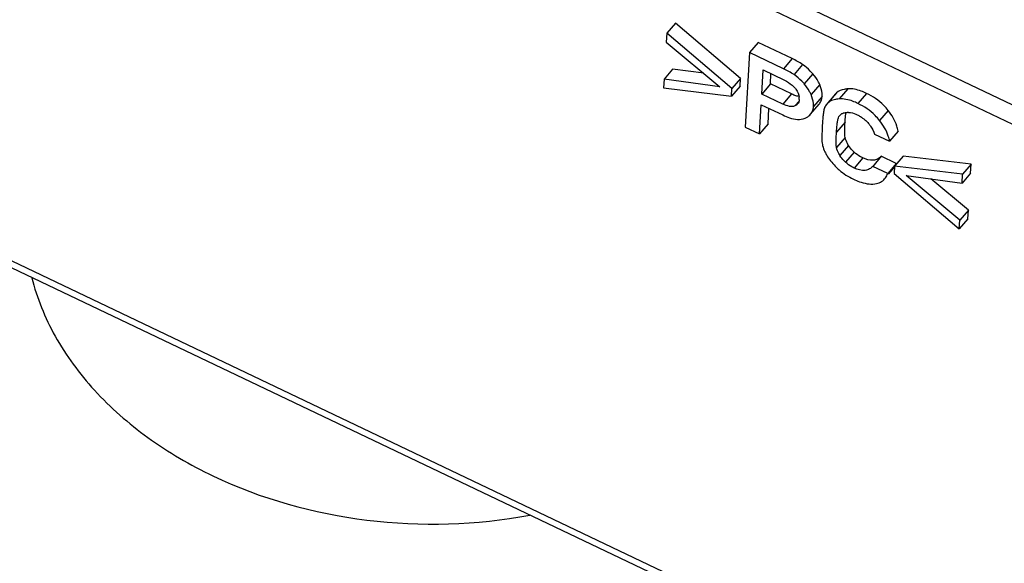
# Model space of a CAD drawing. Units: millimetres. Extents: x -3 to 844, y 0 to 594.
# Drawn here: x 207 to 225, y 32 to 42 of the extents above; entities that cross this region are included whole.
import ezdxf

# ---------------------------------------------------------------- set-up
doc = ezdxf.new("R2010")
doc.units = ezdxf.units.MM
doc.header["$LTSCALE"] = 46.255
doc.layers.get('0').update_dxf_attribs({"linetype": 'CONTINUOUS'})
doc.layers.add('FASEN', color=7, linetype='CONTINUOUS')
doc.layers.add('RUNDUNGEN', color=7, linetype='CONTINUOUS')

msp = doc.modelspace()

# ---------------------------------------------------------------- linework, layer by layer
at = {"color": 7, "linetype": 'CONTINUOUS'}
for p, q in [((218.7765, 41.6881), (218.62, 41.5044)), ((219.9624, 40.6816), (218.7765, 41.6881)), ((218.62, 41.5044), (218.6106, 41.3444)), ((219.8059, 40.4979), (218.62, 41.5044)), ((218.6106, 41.3444), (219.5868, 40.5326)), ((220.2834, 41.3384), (220.1269, 41.1547)), ((220.9019, 41.0434), (220.2834, 41.3384)), ((220.1269, 41.1547), (220.0472, 39.7995)), ((220.7454, 40.8597), (220.1269, 41.1547)), ((218.7274, 40.8538), (218.5709, 40.6701)), ((219.2925, 40.7773), (218.7274, 40.8538)), ((220.3482, 40.3999), (220.3739, 40.837)), ((220.3739, 40.837), (220.748, 40.6586)), ((218.5709, 40.6701), (218.5615, 40.5101)), ((219.5868, 40.5326), (218.5709, 40.6701)), ((219.9624, 40.6816), (219.8059, 40.4979)), ((219.9543, 40.5449), (219.9624, 40.6816)), ((220.5047, 40.5836), (220.5156, 40.7694)), ((218.5615, 40.5101), (219.7978, 40.3612)), ((219.9543, 40.5449), (219.7978, 40.3612)), ((219.7978, 40.3612), (219.8059, 40.4979)), ((220.5047, 40.5836), (220.3482, 40.3999)), ((220.8881, 40.4007), (220.5047, 40.5836)), ((220.7316, 40.217), (220.3482, 40.3999)), ((221.6848, 40.399), (221.5616, 40.2544)), ((220.3056, 39.6762), (220.3367, 40.2055)), ((220.3367, 40.2055), (220.7295, 40.0181)), ((220.4621, 39.8599), (220.4784, 40.1379)), ((221.2346, 40.0318), (221.3911, 40.2155)), ((221.5481, 40.2385), (221.5283, 40.2153)), ((220.0472, 39.7995), (220.3056, 39.6762)), ((220.4621, 39.8599), (220.3056, 39.6762)), ((222.4, 39.6697), (222.6724, 39.5398)), ((222.8289, 39.7235), (222.6724, 39.5398)), ((222.522, 39.2665), (222.3655, 39.0828)), ((222.7944, 39.1366), (222.522, 39.2665)), ((222.9189, 39.2713), (222.7624, 39.0876)), ((224.1552, 39.1223), (222.9189, 39.2713)), ((222.6379, 38.9529), (222.3655, 39.0828)), ((222.7944, 39.1366), (222.6379, 38.9529)), ((222.6537, 38.9394), (222.739, 39.0396)), ((222.7624, 39.0876), (222.7544, 38.9509)), ((223.9987, 38.9386), (222.7624, 39.0876)), ((224.1552, 39.1223), (223.9987, 38.9386)), ((224.1458, 38.9624), (224.1552, 39.1223)), ((222.7544, 38.9509), (223.9403, 37.9443)), ((222.9747, 38.9165), (223.9893, 38.7787)), ((223.9497, 38.1043), (222.9747, 38.9165)), ((224.1062, 38.288), (223.4252, 38.8553)), ((224.1458, 38.9624), (223.9893, 38.7787)), ((223.9893, 38.7787), (223.9987, 38.9386)), ((224.1062, 38.288), (223.9497, 38.1043)), ((224.0968, 38.128), (224.1062, 38.288)), ((224.0968, 38.128), (223.9403, 37.9443)), ((223.9403, 37.9443), (223.9497, 38.1043))]:
    msp.add_line(p, q, dxfattribs=at)
at = {"color": 9, "linetype": 'CONTINUOUS'}
for p, q in [((220.9019, 41.0434), (220.7454, 40.8597)), ((221.0914, 40.9357), (220.9349, 40.752)), ((221.2785, 40.7661), (221.1221, 40.5824)), ((221.4013, 40.5726), (221.2448, 40.3889)), ((221.9115, 40.4938), (221.755, 40.3101)), ((220.8881, 40.4007), (220.7316, 40.217)), ((221.4442, 40.3543), (221.2877, 40.1706)), ((221.7061, 40.4209), (221.5496, 40.2372)), ((222.254, 40.4108), (222.0975, 40.2271)), ((221.0256, 40.2723), (220.9499, 40.1834)), ((222.6468, 40.101), (222.4903, 39.9173)), ((221.8639, 39.8874), (221.7074, 39.7037)), ((221.8653, 39.6075), (221.7088, 39.4238)), ((221.9269, 39.4619), (221.7704, 39.2781)), ((222.0288, 39.3411), (221.8723, 39.1574)), ((222.185, 39.237), (222.0285, 39.0533))]:
    msp.add_line(p, q, dxfattribs=at)
at = {"color": 7, "linetype": 'CONTINUOUS'}
for centre, radius, start, end in [((220.248, 39.6711), 1.5201, 56.29943, 64.52335), ((220.0915, 39.4874), 1.5201, 56.29943, 64.52335), ((220.7734, 40.3147), 0.2567, 356.60198, 6.20097), ((221.8606, 40.2492), 0.231, 131.97961, 139.55354), ((220.9065, 40.2999), 0.1225, 319.58831, 326.41289), ((221.2236, 40.3582), 0.22, 319.55937, 324.48169), ((221.731, 40.0525), 0.2609, 156.94652, 161.61771), ((221.7041, 40.0655), 0.231, 131.97961, 139.55354), ((221.9054, 39.8765), 0.1923, 117.4532, 123.70985), ((221.9144, 39.6443), 0.4215, 88.42758, 91.59242)]:
    msp.add_arc(centre, radius, start, end, dxfattribs=at)
for points, knots in [([(221.2785, 40.7661), (221.263, 40.7837), (221.2058, 40.8455), (221.142, 40.9019), (221.0914, 40.9357)], [0, 0, 0, 0, 0.2781205, 1, 1, 1, 1]), ([(220.748, 40.6586), (220.7642, 40.6508), (220.8297, 40.6171), (220.8905, 40.5729), (220.9291, 40.5328)], [0, 0, 0, 0, 0.2439085, 1, 1, 1, 1]), ([(221.1221, 40.5824), (221.1065, 40.6), (221.0493, 40.6618), (220.9855, 40.7182), (220.9349, 40.752)], [0, 0, 0, 0, 0.2781205, 1, 1, 1, 1]), ([(221.4013, 40.5726), (221.3933, 40.5906), (221.3599, 40.6595), (221.3162, 40.7235), (221.2785, 40.7661)], [0, 0, 0, 0, 0.2574977, 1, 1, 1, 1]), ([(220.9291, 40.5328), (220.9432, 40.5183), (220.9904, 40.4638), (221.023, 40.3942), (221.0287, 40.3424)], [0, 0, 0, 0, 0.2796336, 1, 1, 1, 1]), ([(221.2448, 40.3889), (221.2368, 40.4069), (221.2034, 40.4758), (221.1597, 40.5398), (221.1221, 40.5824)], [0, 0, 0, 0, 0.2574977, 1, 1, 1, 1]), ([(221.4442, 40.3543), (221.4453, 40.3725), (221.4448, 40.4472), (221.4242, 40.521), (221.4013, 40.5726)], [0, 0, 0, 0, 0.2436716, 1, 1, 1, 1]), ([(221.9115, 40.4938), (221.8895, 40.4918), (221.8174, 40.482), (221.7441, 40.4551), (221.7061, 40.4209)], [0, 0, 0, 0, 0.3020654, 1, 1, 1, 1]), ([(222.254, 40.4108), (222.2223, 40.4259), (222.1143, 40.4725), (221.9942, 40.5014), (221.9115, 40.4938)], [0, 0, 0, 0, 0.2973446, 1, 1, 1, 1]), ([(221.0259, 40.3563), (221.0187, 40.3571), (220.9869, 40.362), (220.9561, 40.372), (220.9328, 40.3811)], [0, 0, 0, 0, 0.2230631, 1, 1, 1, 1]), ([(221.2877, 40.1706), (221.2888, 40.1888), (221.2883, 40.2635), (221.2677, 40.3373), (221.2448, 40.3889)], [0, 0, 0, 0, 0.2436716, 1, 1, 1, 1]), ([(221.7072, 40.304), (221.6937, 40.3017), (221.6464, 40.2919), (221.6002, 40.2738), (221.5716, 40.2544)], [0, 0, 0, 0, 0.2839504, 1, 1, 1, 1]), ([(222.0975, 40.2271), (222.0658, 40.2422), (221.9579, 40.2888), (221.8377, 40.3177), (221.755, 40.3101)], [0, 0, 0, 0, 0.2973446, 1, 1, 1, 1]), ([(222.6468, 40.101), (222.6217, 40.1333), (222.5108, 40.2595), (222.3684, 40.3563), (222.254, 40.4108)], [0, 0, 0, 0, 0.244048, 1, 1, 1, 1]), ([(220.9499, 40.1834), (220.9198, 40.169), (220.8385, 40.1702), (220.7694, 40.199), (220.7316, 40.217)], [0, 0, 0, 0, 0.4439928, 1, 1, 1, 1]), ([(221.2346, 40.0318), (221.2584, 40.0598), (221.2809, 40.1077), (221.287, 40.1574), (221.2877, 40.1706)], [0, 0, 0, 0, 0.7350049, 1, 1, 1, 1]), ([(221.4835, 40.1347), (221.4815, 40.1289), (221.4728, 40.0955), (221.4685, 40.061), (221.4653, 40.0328)], [0, 0, 0, 0, 0.1772522, 1, 1, 1, 1]), ([(222.4903, 39.9173), (222.4652, 39.9496), (222.3543, 40.0758), (222.2119, 40.1726), (222.0975, 40.2271)], [0, 0, 0, 0, 0.244048, 1, 1, 1, 1]), ([(220.7295, 40.0181), (220.7696, 39.999), (220.8945, 39.9457), (221.0492, 39.9206), (221.1347, 39.9596)], [0, 0, 0, 0, 0.3206755, 1, 1, 1, 1]), ([(221.1347, 39.9596), (221.1449, 39.9643), (221.1816, 39.9829), (221.2151, 40.0089), (221.2346, 40.0318)], [0, 0, 0, 0, 0.270299, 1, 1, 1, 1]), ([(221.4653, 40.0328), (221.4637, 40.0188), (221.4568, 39.9503), (221.4522, 39.8815), (221.449, 39.8269)], [0, 0, 0, 0, 0.2056171, 1, 1, 1, 1]), ([(221.7074, 39.7037), (221.71, 39.7486), (221.7145, 39.8156), (221.7256, 39.9029), (221.7331, 39.9461), (221.7409, 39.9659)], [0, 0, 0, 0, 0.5091303, 0.7588356, 1, 1, 1, 1]), ([(221.8168, 40.0472), (221.8229, 40.0504), (221.8502, 40.0617), (221.8802, 40.065), (221.9027, 40.0657)], [0, 0, 0, 0, 0.2336976, 1, 1, 1, 1]), ([(221.8639, 39.8874), (221.8649, 39.9048), (221.8687, 39.9638), (221.8737, 40.0228), (221.8793, 40.0641)], [0, 0, 0, 0, 0.2948784, 1, 1, 1, 1]), ([(221.926, 40.0657), (221.9387, 40.0653), (221.994, 40.0592), (222.0468, 40.039), (222.0854, 40.0206)], [0, 0, 0, 0, 0.2289248, 1, 1, 1, 1]), ([(222.0854, 40.0206), (222.1045, 40.0115), (222.1808, 39.9707), (222.2483, 39.9131), (222.29, 39.8628)], [0, 0, 0, 0, 0.2449507, 1, 1, 1, 1]), ([(222.8289, 39.7235), (222.8237, 39.7548), (222.7891, 39.8917), (222.7136, 40.0152), (222.6468, 40.101)], [0, 0, 0, 0, 0.2260144, 1, 1, 1, 1]), ([(221.449, 39.8269), (221.445, 39.7592), (221.4405, 39.6519), (221.4399, 39.5434), (221.4461, 39.504)], [0, 0, 0, 0, 0.629848, 1, 1, 1, 1]), ([(221.8653, 39.6075), (221.8585, 39.6419), (221.857, 39.7361), (221.8604, 39.8292), (221.8639, 39.8874)], [0, 0, 0, 0, 0.3757656, 1, 1, 1, 1]), ([(222.29, 39.8628), (222.3027, 39.8475), (222.348, 39.7888), (222.3849, 39.722), (222.4, 39.6697)], [0, 0, 0, 0, 0.267245, 1, 1, 1, 1]), ([(222.6724, 39.5398), (222.6672, 39.5711), (222.6326, 39.708), (222.5571, 39.8315), (222.4903, 39.9173)], [0, 0, 0, 0, 0.2260144, 1, 1, 1, 1]), ([(221.7088, 39.4238), (221.7041, 39.4476), (221.7016, 39.4955), (221.7013, 39.5888), (221.7047, 39.658), (221.7074, 39.7037)], [0, 0, 0, 0, 0.2600094, 0.5099032, 1, 1, 1, 1]), ([(221.9269, 39.4619), (221.9193, 39.474), (221.8928, 39.5196), (221.8727, 39.5696), (221.8653, 39.6075)], [0, 0, 0, 0, 0.2700395, 1, 1, 1, 1]), ([(221.4461, 39.504), (221.4483, 39.4907), (221.4593, 39.4363), (221.4787, 39.3837), (221.4967, 39.3458)], [0, 0, 0, 0, 0.2425368, 1, 1, 1, 1]), ([(221.7704, 39.2781), (221.7629, 39.2902), (221.7364, 39.3358), (221.7163, 39.3858), (221.7088, 39.4238)], [0, 0, 0, 0, 0.2676771, 1, 1, 1, 1]), ([(222.0288, 39.3411), (222.0183, 39.351), (221.9808, 39.388), (221.9472, 39.4293), (221.9269, 39.4619)], [0, 0, 0, 0, 0.2729535, 1, 1, 1, 1]), ([(221.4967, 39.3458), (221.5065, 39.3251), (221.5575, 39.2311), (221.6258, 39.1475), (221.6831, 39.0861)], [0, 0, 0, 0, 0.2139449, 1, 1, 1, 1]), ([(221.8723, 39.1574), (221.8625, 39.1667), (221.8249, 39.2037), (221.7912, 39.2449), (221.7704, 39.2781)], [0, 0, 0, 0, 0.256096, 1, 1, 1, 1]), ([(222.185, 39.237), (222.1701, 39.2441), (222.1144, 39.2728), (222.0625, 39.3094), (222.0288, 39.3411)], [0, 0, 0, 0, 0.2632341, 1, 1, 1, 1]), ([(222.522, 39.2665), (222.5028, 39.2459), (222.4582, 39.2105), (222.3386, 39.1783), (222.244, 39.2088), (222.185, 39.237)], [0, 0, 0, 0, 0.2334297, 0.4586197, 1, 1, 1, 1]), ([(221.6831, 39.0861), (221.7053, 39.0622), (221.804, 38.967), (221.9223, 38.8935), (222.0164, 38.8487)], [0, 0, 0, 0, 0.238308, 1, 1, 1, 1]), ([(222.0285, 39.0533), (222.0147, 39.0599), (221.9589, 39.0884), (221.9069, 39.1249), (221.8723, 39.1574)], [0, 0, 0, 0, 0.2438089, 1, 1, 1, 1]), ([(222.3655, 39.0828), (222.3485, 39.0646), (222.3077, 39.0306), (222.1896, 38.993), (222.0904, 39.0238), (222.0285, 39.0533)], [0, 0, 0, 0, 0.2066194, 0.4315136, 1, 1, 1, 1]), ([(222.4057, 38.7653), (222.4403, 38.7697), (222.5069, 38.7878), (222.5614, 38.8311), (222.5825, 38.8559)], [0, 0, 0, 0, 0.5165007, 1, 1, 1, 1]), ([(222.5825, 38.8559), (222.5883, 38.8627), (222.611, 38.8923), (222.6279, 38.9262), (222.6379, 38.9529)], [0, 0, 0, 0, 0.2374603, 1, 1, 1, 1]), ([(222.0164, 38.8487), (222.051, 38.8322), (222.1734, 38.7801), (222.3112, 38.7532), (222.4057, 38.7653)], [0, 0, 0, 0, 0.2864935, 1, 1, 1, 1]), ([(207.0733, 37.0577), (207.1666, 36.6875), (207.468, 35.949), (208.198, 34.9599), (209.1803, 34.1006), (210.7962, 33.1575), (213.166, 32.498), (215.1583, 32.5536), (216.1281, 32.7384)], [0, 0, 0, 0, 0.1050198, 0.2164015, 0.3352919, 0.4614474, 0.7284653, 1, 1, 1, 1])]:
    msp.add_open_spline(points, degree=3, knots=knots, dxfattribs=at)
for points in [[(220.9328, 40.3811), (220.9177, 40.3871), (220.9028, 40.3937), (220.8881, 40.4007)], [(221.0297, 40.2995), (221.0292, 40.2912), (221.0281, 40.283), (221.0264, 40.275)], [(221.4027, 40.2304), (221.4194, 40.2539), (221.4314, 40.2813), (221.4379, 40.3094)], [(221.4379, 40.3094), (221.4413, 40.3242), (221.4433, 40.3393), (221.4442, 40.3543)], [(221.755, 40.3101), (221.739, 40.3087), (221.723, 40.3067), (221.7072, 40.304)], [(220.9997, 40.2205), (220.9863, 40.2048), (220.9685, 40.1924), (220.9499, 40.1834)], [(221.0264, 40.275), (221.023, 40.2599), (221.017, 40.2451), (221.0085, 40.2322)], [(221.5283, 40.2153), (221.5129, 40.1972), (221.5003, 40.1765), (221.491, 40.1546)], [(221.5716, 40.2544), (221.5639, 40.2491), (221.5565, 40.2434), (221.5496, 40.2372)], [(221.7409, 39.9659), (221.7469, 39.981), (221.7553, 39.9952), (221.7658, 40.0075)], [(221.7658, 40.0075), (221.7753, 40.0187), (221.7866, 40.0284), (221.7987, 40.0365)], [(222.739, 39.0396), (222.7475, 39.0496), (222.7553, 39.0603), (222.7623, 39.0713)]]:
    msp.add_open_spline(points, degree=3, dxfattribs=at)
at = {"layer": 'FASEN', "color": 7, "linetype": 'CONTINUOUS'}
msp.add_line((183.2221, 59.7368), (234.9344, 35.069), dxfattribs=at)
at = {"layer": 'RUNDUNGEN', "color": 9, "linetype": 'CONTINUOUS'}
for p, q in [((234.9543, 35.408), (183.242, 60.0758)), ((235.5181, 23.6166), (183.0322, 48.6535))]:
    msp.add_line(p, q, dxfattribs=at)
at = {"layer": 'RUNDUNGEN', "color": 7, "linetype": 'CONTINUOUS'}
msp.add_line((235.5111, 23.4966), (183.0777, 48.5084), dxfattribs=at)

doc.saveas('drawing.dxf')
